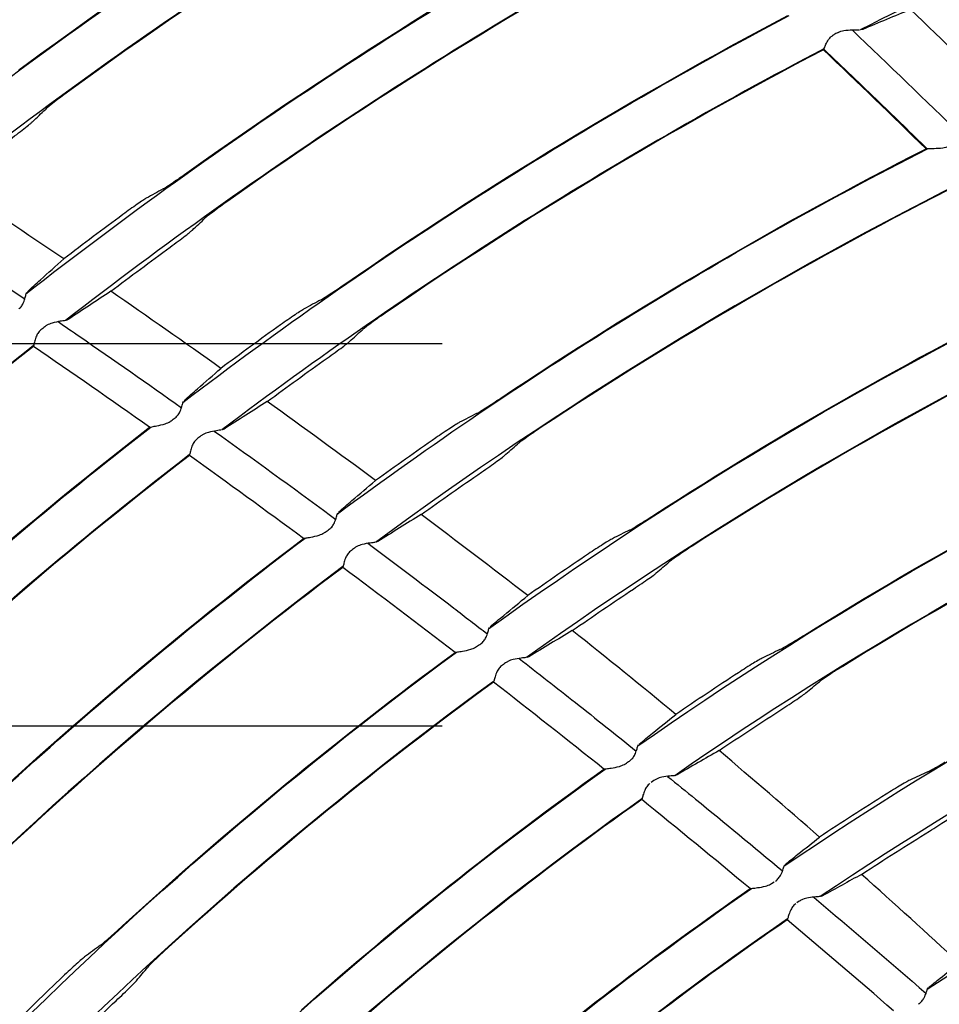
# Model space of a CAD drawing. Units: millimetres. Extents: x 16 to 210, y 113 to 179.
# Drawn here: x 40 to 41, y 169 to 170 of the extents above; entities that cross this region are included whole.
import ezdxf

# ---------------------------------------------------------------- set-up
doc = ezdxf.new("R2010")
doc.units = ezdxf.units.MM
doc.header["$MEASUREMENT"] = 0
doc.layers.add('1', color=7, linetype='Continuous', lineweight=0)

msp = doc.modelspace()

# ---------------------------------------------------------------- linework, layer by layer
at = {"layer": '1', "color": 18, "lineweight": 25, "true_color": 0x000000}
for p, q in [((40.5727, 169.7387), (40.5706, 169.7382)), ((39.6847, 169.4582), (39.6854, 169.4599)), ((39.7293, 169.431), (39.7274, 169.4301)), ((39.8511, 169.3427), (39.8518, 169.3444)), ((39.895, 169.3147), (39.8931, 169.3139)), ((40.0148, 169.2242), (40.0156, 169.2259)), ((40.0581, 169.1955), (40.0562, 169.1946)), ((40.1758, 169.1027), (40.1766, 169.1044)), ((40.2184, 169.0732), (40.2165, 169.0723)), ((40.334, 168.9783), (40.3347, 168.9799)), ((40.3757, 168.9478), (40.3739, 168.947)), ((40.351, 168.9417), (40.3482, 168.9397)), ((40.4892, 168.8509), (40.4899, 168.8523)), ((40.476, 168.8324), (40.4787, 168.8342)), ((40.5054, 168.8137), (40.5029, 168.8119)), ((40.53, 168.8193), (40.5285, 168.8187)), ((40.6415, 168.7207), (40.6421, 168.7217))]:
    msp.add_line(p, q, dxfattribs=at)
for radius in [6.1556, 6.1378, 6.1187]:
    msp.add_circle((42.6493, 165.6662), radius, dxfattribs=at)
for points in [[(36.5738, 165.928), (36.7097, 169.0808), (39.2347, 171.6057), (42.3874, 171.7416)], [(42.4358, 171.5918), (39.3286, 171.4799), (36.8355, 168.9869), (36.7236, 165.8797)], [(39.3436, 169.6798), (39.5631, 169.8605), (39.797, 170.0229), (40.043, 170.1654)], [(40.081, 170.1316), (39.837, 169.9913), (39.605, 169.8312), (39.3871, 169.653)], [(39.5154, 169.5706), (39.7291, 169.7422), (39.9566, 169.8959), (40.1955, 170.0302)], [(39.6848, 169.7016), (39.8477, 169.8213), (40.0178, 169.931), (40.194, 170.0302)], [(41.2884, 170.0311), (41.041, 169.954), (40.8007, 169.856), (40.57, 169.7382)], [(40.2331, 169.9959), (39.9961, 169.8636), (39.7703, 169.7121), (39.5581, 169.543)], [(40.2329, 169.9951), (40.0585, 169.8977), (39.8902, 169.79), (39.7288, 169.6723)], [(39.6846, 169.4583), (39.8928, 169.6211), (40.114, 169.7664), (40.346, 169.8929)], [(39.8553, 169.5867), (40.0121, 169.6984), (40.1754, 169.8006), (40.3445, 169.8928)], [(40.3831, 169.858), (40.1529, 169.7336), (39.9333, 169.5903), (39.7265, 169.4298)], [(40.3828, 169.8572), (40.2156, 169.7668), (40.0539, 169.6664), (39.8987, 169.5566)], [(39.8511, 169.343), (40.0539, 169.4973), (40.2691, 169.6346), (40.4946, 169.7535)], [(40.0232, 169.4686), (40.1741, 169.5728), (40.331, 169.6679), (40.4931, 169.7535)], [(40.6235, 169.7599), (40.6582, 169.7267), (40.6927, 169.6933), (40.727, 169.6597)], [(40.5466, 169.7356), (40.545, 169.7347), (40.5434, 169.7339), (40.5419, 169.733)], [(40.5614, 169.7383), (40.6003, 169.7012), (40.6391, 169.6638), (40.6776, 169.6262)], [(40.5314, 169.7182), (40.3076, 169.6013), (40.0939, 169.466), (39.8925, 169.3138)], [(40.531, 169.7173), (40.3706, 169.6335), (40.2153, 169.5401), (40.0659, 169.4378)], [(40.531, 169.7173), (40.5675, 169.6824), (40.6038, 169.6474), (40.6399, 169.6121)], [(39.677, 169.696), (39.6795, 169.6978), (39.6822, 169.6997), (39.6848, 169.7016)], [(39.7288, 169.6723), (39.7262, 169.6704), (39.7236, 169.6684), (39.7211, 169.6665)], [(39.6917, 169.641), (39.6962, 169.6453), (39.7007, 169.6497), (39.7052, 169.654)], [(40.0148, 169.2245), (40.2126, 169.3709), (40.4222, 169.5006), (40.6415, 169.6121)], [(40.1885, 169.3475), (40.3336, 169.4445), (40.4844, 169.5329), (40.6399, 169.6121)], [(39.8475, 169.5812), (39.85, 169.583), (39.8527, 169.5848), (39.8553, 169.5867)], [(39.7247, 169.4952), (39.6853, 169.522), (39.6457, 169.5486), (39.606, 169.5748)], [(40.6778, 169.5764), (40.4601, 169.4666), (40.2519, 169.3389), (40.0555, 169.1944)], [(40.6774, 169.5755), (40.5234, 169.4978), (40.3742, 169.4111), (40.2305, 169.3159)], [(39.8301, 169.5696), (39.8242, 169.5663), (39.8182, 169.5629), (39.8123, 169.5596)], [(39.8987, 169.5566), (39.896, 169.5548), (39.8934, 169.5528), (39.8909, 169.551)], [(39.7874, 169.5423), (39.7664, 169.5268), (39.7455, 169.5111), (39.7247, 169.4952)], [(39.8612, 169.5259), (39.8657, 169.5302), (39.8703, 169.5344), (39.8749, 169.5387)], [(39.7747, 169.4609), (39.7955, 169.4767), (39.8165, 169.4923), (39.8376, 169.5078)], [(40.0154, 169.4633), (40.0179, 169.465), (40.0206, 169.4668), (40.0232, 169.4686)], [(40.1757, 169.1029), (40.3687, 169.2418), (40.5729, 169.3641), (40.7863, 169.4687)], [(40.351, 169.2233), (40.4907, 169.3136), (40.6355, 169.3955), (40.7848, 169.4687)], [(39.8915, 169.3791), (39.8527, 169.4067), (39.8138, 169.4339), (39.7747, 169.4609)], [(39.9978, 169.452), (39.9918, 169.4487), (39.9859, 169.4455), (39.9799, 169.4423)], [(40.0659, 169.4378), (40.0633, 169.436), (40.0606, 169.4341), (40.058, 169.4323)], [(40.8222, 169.4324), (40.6103, 169.3296), (40.4075, 169.2091), (40.2158, 169.0722)], [(40.8217, 169.4315), (40.674, 169.3598), (40.5306, 169.2795), (40.3923, 169.1909)], [(39.7045, 169.4233), (39.7031, 169.4221), (39.7017, 169.421), (39.7003, 169.4199)], [(39.9548, 169.4254), (39.9336, 169.4101), (39.9125, 169.3947), (39.8915, 169.3791)], [(40.028, 169.4077), (40.0326, 169.4119), (40.0372, 169.416), (40.0419, 169.4202)], [(39.6927, 169.4033), (39.4828, 169.2372), (39.2872, 169.0537), (39.1081, 168.8548)], [(39.6925, 169.4024), (39.5399, 169.2816), (39.3949, 169.1516), (39.2582, 169.0131)], [(39.8158, 169.3167), (39.7749, 169.3456), (39.7338, 169.3741), (39.6925, 169.4024)], [(39.9407, 169.344), (39.9617, 169.3595), (39.9829, 169.3748), (40.0042, 169.3899)], [(40.0557, 169.2601), (40.0175, 169.2883), (39.9792, 169.3163), (39.9407, 169.344)], [(40.1805, 169.3423), (40.1831, 169.344), (40.1858, 169.3457), (40.1885, 169.3475)], [(39.8386, 169.3235), (39.8401, 169.3246), (39.8416, 169.3257), (39.843, 169.3268)], [(40.1629, 169.3312), (40.1568, 169.3281), (40.1508, 169.325), (40.1448, 169.3219)], [(40.334, 168.9785), (40.5222, 169.11), (40.7212, 169.2253), (40.929, 169.323)], [(40.5108, 169.0961), (40.6452, 169.1799), (40.7843, 169.2556), (40.9275, 169.3231)], [(39.2519, 168.7977), (39.4256, 168.9861), (39.6146, 169.1597), (39.817, 169.3168)], [(39.4026, 168.9547), (39.533, 169.0834), (39.671, 169.2043), (39.8158, 169.3167)], [(40.2305, 169.3159), (40.2278, 169.3141), (40.2251, 169.3122), (40.2225, 169.3105)], [(39.8703, 169.3074), (39.8689, 169.3063), (39.8675, 169.3052), (39.8661, 169.3041)], [(40.1196, 169.3053), (40.0981, 169.2904), (40.0768, 169.2754), (40.0557, 169.2601)], [(40.1922, 169.2864), (40.1968, 169.2905), (40.2015, 169.2946), (40.2062, 169.2987)], [(39.8583, 169.2877), (39.6585, 169.1336), (39.4717, 168.9633), (39.2999, 168.7785)], [(39.858, 169.2867), (39.716, 169.1772), (39.5806, 169.0594), (39.4524, 168.934)], [(39.9792, 169.1987), (39.939, 169.2283), (39.8986, 169.2576), (39.858, 169.2867)], [(40.964, 169.2861), (40.7578, 169.1901), (40.5601, 169.0766), (40.3732, 168.9469)], [(40.9638, 169.2853), (40.8221, 169.2193), (40.6844, 169.1451), (40.5515, 169.0629)], [(40.1041, 169.224), (40.1253, 169.2392), (40.1467, 169.2542), (40.1681, 169.269)], [(40.2171, 169.138), (40.1797, 169.167), (40.142, 169.1957), (40.1041, 169.224)], [(40.343, 169.2182), (40.3456, 169.2199), (40.3483, 169.2216), (40.351, 169.2233)], [(40.0021, 169.2052), (40.0036, 169.2063), (40.0051, 169.2073), (40.0065, 169.2084)], [(40.3252, 169.2075), (40.3191, 169.2045), (40.3131, 169.2014), (40.3071, 169.1984)], [(39.4425, 168.7188), (39.6086, 168.8932), (39.7886, 169.0538), (39.9808, 169.199)], [(39.5956, 168.8729), (39.7172, 168.9887), (39.8453, 169.0975), (39.9792, 169.1987)], [(40.0333, 169.1885), (40.0319, 169.1874), (40.0305, 169.1863), (40.0291, 169.1852)], [(40.3923, 169.1909), (40.3896, 169.1892), (40.3869, 169.1873), (40.3843, 169.1856)], [(40.2816, 169.1823), (40.26, 169.1677), (40.2385, 169.153), (40.2171, 169.138)], [(40.4891, 168.8509), (40.6728, 168.9755), (40.867, 169.084), (41.0694, 169.1751)], [(40.021, 169.1689), (39.8315, 169.0267), (39.6539, 168.8693), (39.4898, 168.6984)], [(40.0208, 169.1679), (39.8897, 169.0695), (39.7642, 168.9638), (39.645, 168.8513)], [(40.14, 169.0777), (40.1005, 169.1081), (40.0608, 169.1381), (40.0208, 169.1679)], [(40.3536, 169.162), (40.3583, 169.1661), (40.3631, 169.1701), (40.3678, 169.1741)], [(40.2645, 169.1009), (40.286, 169.1158), (40.3076, 169.1305), (40.3294, 169.145)], [(41.1039, 169.1376), (40.903, 169.0482), (40.7102, 168.9415), (40.5277, 168.8186)], [(40.3743, 169.0119), (40.338, 169.042), (40.3014, 169.0716), (40.2645, 169.1009)], [(40.5028, 169.0912), (40.5054, 169.0928), (40.5081, 169.0944), (40.5108, 169.0961)], [(40.1629, 169.0839), (40.1643, 169.0849), (40.1658, 169.0859), (40.1673, 169.087)], [(39.631, 168.6359), (39.7891, 168.7966), (39.9598, 168.9445), (40.1415, 169.078)], [(39.787, 168.7876), (39.8994, 168.8906), (40.0172, 168.9874), (40.14, 169.0777)], [(40.4848, 169.0807), (40.4787, 169.0778), (40.4726, 169.0749), (40.4666, 169.0719)], [(40.1936, 169.0666), (40.1922, 169.0655), (40.1908, 169.0645), (40.1893, 169.0634)], [(40.5515, 169.0629), (40.5487, 169.0612), (40.5459, 169.0595), (40.5433, 169.0578)], [(40.4409, 169.0562), (40.4186, 169.0417), (40.3964, 169.0269), (40.3743, 169.0119)], [(40.1809, 169.047), (40.0022, 168.9165), (39.8341, 168.7721), (39.6783, 168.6151)], [(40.1808, 169.0462), (40.061, 168.9587), (39.9459, 168.8648), (39.836, 168.765)], [(40.298, 168.9539), (40.2592, 168.9849), (40.2201, 169.0157), (40.1808, 169.0462)], [(40.5123, 169.0347), (40.5171, 169.0387), (40.5219, 169.0426), (40.5267, 169.0466)], [(40.6412, 168.7203), (40.8205, 168.8382), (41.01, 168.9401), (41.2073, 169.0248)], [(40.4202, 168.9735), (40.4426, 168.9886), (40.4652, 169.0035), (40.4878, 169.0181)], [(40.5269, 168.8818), (40.4916, 168.9127), (40.4561, 168.9433), (40.4202, 168.9735)], [(40.3208, 168.9596), (40.3223, 168.9606), (40.3237, 168.9616), (40.3252, 168.9625)], [(39.8179, 168.5498), (39.9676, 168.6968), (40.1286, 168.832), (40.2994, 168.954)], [(39.9769, 168.6986), (40.0795, 168.7891), (40.1867, 168.8743), (40.298, 168.9539)], [(40.6417, 168.951), (40.6356, 168.9481), (40.6294, 168.9453), (40.6233, 168.9425)], [(40.5975, 168.9272), (40.5738, 168.9123), (40.5502, 168.8972), (40.5269, 168.8818)], [(40.3383, 168.9224), (40.1705, 168.8033), (40.0121, 168.6714), (39.8646, 168.5279)], [(40.3381, 168.9216), (40.2298, 168.8447), (40.1255, 168.7624), (40.0254, 168.6752)], [(40.4532, 168.8271), (40.4151, 168.8588), (40.3767, 168.8903), (40.3381, 168.9216)], [(40.5715, 168.8422), (40.5954, 168.8578), (40.6194, 168.8732), (40.6436, 168.8882)], [(40.6753, 168.748), (40.641, 168.7797), (40.6064, 168.8111), (40.5715, 168.8422)], [(40.0029, 168.46), (40.144, 168.5936), (40.295, 168.7164), (40.4546, 168.8272)], [(40.1651, 168.606), (40.2576, 168.6842), (40.3537, 168.758), (40.4532, 168.8271)], [(40.4929, 168.795), (40.3361, 168.6869), (40.1877, 168.5673), (40.0489, 168.437)], [(40.4926, 168.794), (40.3962, 168.7276), (40.303, 168.6567), (40.2132, 168.5816)], [(40.6055, 168.6974), (40.5681, 168.7299), (40.5305, 168.7621), (40.4926, 168.794)], [(39.7798, 168.781), (39.7822, 168.7832), (39.7846, 168.7853), (39.787, 168.7876)], [(39.7636, 168.767), (39.758, 168.7629), (39.7524, 168.7587), (39.7468, 168.7546)], [(39.836, 168.765), (39.8335, 168.7628), (39.8311, 168.7605), (39.8287, 168.7583)], [(39.8019, 168.7294), (39.8059, 168.7342), (39.81, 168.7391), (39.814, 168.7439)], [(39.7238, 168.7339), (39.7045, 168.7155), (39.6854, 168.6969), (39.6665, 168.6782)], [(39.7224, 168.6525), (39.7415, 168.6712), (39.7608, 168.6897), (39.7802, 168.7081)]]:
    msp.add_open_spline(points, degree=3, dxfattribs=at)
for points, knots in [([(40.6235, 169.7599), (40.615, 169.7564), (40.6065, 169.7529), (40.598, 169.7494), (40.5896, 169.7459), (40.5811, 169.7423), (40.5727, 169.7387)], [0, 0, 0, 0, 1, 1, 1, 2, 2, 2, 2]), ([(40.531, 169.7173), (40.5313, 169.7177), (40.5316, 169.7184), (40.532, 169.7194), (40.5324, 169.7204), (40.533, 169.7217), (40.5336, 169.7231), (40.5343, 169.7246), (40.5352, 169.7263), (40.5364, 169.728), (40.5371, 169.7291), (40.5381, 169.7302), (40.5392, 169.7312), (40.54, 169.7319), (40.5409, 169.7325), (40.5419, 169.733)], [0, 0, 0, 0, 1, 1, 1, 2, 2, 2, 3, 3, 3, 4, 4, 4, 5, 5, 5, 5]), ([(40.5466, 169.7356), (40.5485, 169.7366), (40.5506, 169.7372), (40.5527, 169.7376), (40.5557, 169.7382), (40.5588, 169.7383), (40.5616, 169.7383), (40.5638, 169.7384), (40.5658, 169.7383), (40.5676, 169.7383), (40.5682, 169.7382), (40.5688, 169.7382), (40.5693, 169.7382)], [0, 0, 0, 0, 1, 1, 1, 2, 2, 2, 3, 3, 3, 4, 4, 4, 4]), ([(40.641, 169.6122), (40.6243, 169.6285), (40.6075, 169.6449), (40.5906, 169.6612), (40.5709, 169.6802), (40.5512, 169.6991), (40.5314, 169.718)], [0, 0, 0, 0, 1, 1, 1, 2, 2, 2, 2]), ([(39.7211, 169.6665), (39.7208, 169.6663), (39.7205, 169.6661), (39.7202, 169.6659), (39.7175, 169.6639), (39.7149, 169.6619), (39.7127, 169.6601), (39.7105, 169.6585), (39.7087, 169.657), (39.7073, 169.6558), (39.7064, 169.6551), (39.7056, 169.6544), (39.7052, 169.654)], [0, 0, 0, 0, 1, 1, 1, 2, 2, 2, 3, 3, 3, 4, 4, 4, 4]), ([(39.6683, 169.6225), (39.6711, 169.6247), (39.6741, 169.6269), (39.6768, 169.629), (39.6795, 169.6311), (39.682, 169.6331), (39.6842, 169.6348), (39.6864, 169.6365), (39.6882, 169.638), (39.6896, 169.6391), (39.6905, 169.6399), (39.6912, 169.6406), (39.6917, 169.641)], [0, 0, 0, 0, 1, 1, 1, 2, 2, 2, 3, 3, 3, 4, 4, 4, 4]), ([(40.6642, 169.6148), (40.6621, 169.6138), (40.6599, 169.6132), (40.6577, 169.6129), (40.6545, 169.6124), (40.6514, 169.6123), (40.6486, 169.6122), (40.6465, 169.6122), (40.6446, 169.6122), (40.6431, 169.6122), (40.6419, 169.6122), (40.641, 169.6122), (40.6404, 169.6121), (40.6402, 169.6121), (40.6401, 169.6121), (40.6399, 169.6121)], [0, 0, 0, 0, 1, 1, 1, 2, 2, 2, 3, 3, 3, 4, 4, 4, 5, 5, 5, 5]), ([(39.8301, 169.5696), (39.8309, 169.57), (39.8322, 169.5708), (39.8339, 169.5719), (39.8355, 169.573), (39.8375, 169.5743), (39.8397, 169.5758), (39.8421, 169.5774), (39.8447, 169.5792), (39.8474, 169.5811), (39.8474, 169.5812), (39.8475, 169.5812), (39.8475, 169.5812)], [0, 0, 0, 0, 1, 1, 1, 2, 2, 2, 3, 3, 3, 4, 4, 4, 4]), ([(39.8123, 169.5596), (39.8115, 169.5592), (39.8102, 169.5583), (39.8085, 169.5573), (39.8069, 169.5562), (39.8049, 169.5548), (39.8027, 169.5533), (39.8004, 169.5517), (39.7978, 169.5498), (39.7951, 169.5479), (39.7926, 169.5461), (39.79, 169.5442), (39.7874, 169.5423)], [0, 0, 0, 0, 1, 1, 1, 2, 2, 2, 3, 3, 3, 4, 4, 4, 4]), ([(39.5503, 169.5417), (39.569, 169.5294), (39.5877, 169.5171), (39.6063, 169.5047), (39.6321, 169.4875), (39.6578, 169.4702), (39.6834, 169.4528)], [0, 0, 0, 0, 1, 1, 1, 2, 2, 2, 2]), ([(39.8909, 169.551), (39.8906, 169.5508), (39.8903, 169.5506), (39.8901, 169.5504), (39.8873, 169.5484), (39.8847, 169.5464), (39.8824, 169.5447), (39.8803, 169.5431), (39.8784, 169.5416), (39.877, 169.5405), (39.8761, 169.5397), (39.8753, 169.5391), (39.8749, 169.5387)], [0, 0, 0, 0, 1, 1, 1, 2, 2, 2, 3, 3, 3, 4, 4, 4, 4]), ([(39.8376, 169.5078), (39.8405, 169.5099), (39.8434, 169.5121), (39.8461, 169.5141), (39.8488, 169.5161), (39.8514, 169.5181), (39.8536, 169.5198), (39.8558, 169.5214), (39.8576, 169.5229), (39.859, 169.524), (39.86, 169.5248), (39.8607, 169.5255), (39.8612, 169.5259)], [0, 0, 0, 0, 1, 1, 1, 2, 2, 2, 3, 3, 3, 4, 4, 4, 4]), ([(39.6861, 169.4605), (39.6907, 169.4647), (39.6954, 169.4689), (39.7, 169.4731), (39.7082, 169.4805), (39.7164, 169.4879), (39.7247, 169.4952)], [0, 0, 0, 0, 1, 1, 1, 2, 2, 2, 2]), ([(39.6769, 169.4422), (39.6781, 169.4431), (39.6792, 169.4442), (39.6801, 169.4454), (39.6809, 169.4466), (39.6816, 169.4479), (39.6821, 169.4492), (39.6829, 169.451), (39.6834, 169.4527), (39.6838, 169.4542), (39.6842, 169.4558), (39.6845, 169.4572), (39.6847, 169.4582)], [0, 0, 0, 0, 1, 1, 1, 2, 2, 2, 3, 3, 3, 4, 4, 4, 4]), ([(39.7747, 169.4609), (39.7671, 169.456), (39.7595, 169.451), (39.7519, 169.446), (39.7443, 169.441), (39.7368, 169.436), (39.7293, 169.431)], [0, 0, 0, 0, 1, 1, 1, 2, 2, 2, 2]), ([(39.9978, 169.452), (39.9986, 169.4524), (40, 169.4532), (40.0016, 169.4542), (40.0033, 169.4553), (40.0053, 169.4566), (40.0075, 169.4581), (40.0099, 169.4596), (40.0125, 169.4614), (40.0153, 169.4633), (40.0153, 169.4633), (40.0153, 169.4633), (40.0154, 169.4633)], [0, 0, 0, 0, 1, 1, 1, 2, 2, 2, 3, 3, 3, 4, 4, 4, 4]), ([(39.9799, 169.4423), (39.9791, 169.4418), (39.9778, 169.441), (39.9761, 169.44), (39.9745, 169.4389), (39.9725, 169.4376), (39.9702, 169.4361), (39.9679, 169.4345), (39.9653, 169.4327), (39.9626, 169.4308), (39.9601, 169.4291), (39.9574, 169.4272), (39.9548, 169.4254)], [0, 0, 0, 0, 1, 1, 1, 2, 2, 2, 3, 3, 3, 4, 4, 4, 4]), ([(39.7261, 169.4299), (39.7248, 169.4297), (39.723, 169.4294), (39.721, 169.4291), (39.7184, 169.4286), (39.7154, 169.4281), (39.7124, 169.4272), (39.7106, 169.4266), (39.7087, 169.4259), (39.7069, 169.4249), (39.7061, 169.4244), (39.7053, 169.4239), (39.7045, 169.4233)], [0, 0, 0, 0, 1, 1, 1, 2, 2, 2, 3, 3, 3, 4, 4, 4, 4]), ([(39.7188, 169.4287), (39.7264, 169.4235), (39.734, 169.4182), (39.7417, 169.4129), (39.7778, 169.388), (39.8139, 169.3628), (39.8497, 169.3374)], [0, 0, 0, 0, 1, 1, 1, 2, 2, 2, 2]), ([(40.058, 169.4323), (40.0578, 169.4321), (40.0575, 169.4319), (40.0572, 169.4317), (40.0544, 169.4297), (40.0518, 169.4278), (40.0495, 169.4262), (40.0473, 169.4246), (40.0455, 169.4231), (40.0441, 169.422), (40.0431, 169.4213), (40.0423, 169.4207), (40.0419, 169.4202)], [0, 0, 0, 0, 1, 1, 1, 2, 2, 2, 3, 3, 3, 4, 4, 4, 4]), ([(39.7003, 169.4199), (39.6991, 169.4188), (39.698, 169.4176), (39.6972, 169.4163), (39.6963, 169.415), (39.6957, 169.4136), (39.6952, 169.4123), (39.6945, 169.4104), (39.6941, 169.4086), (39.6937, 169.4071), (39.6933, 169.4056), (39.6931, 169.4043), (39.6929, 169.4034), (39.6927, 169.4029), (39.6926, 169.4026), (39.6925, 169.4024)], [0, 0, 0, 0, 1, 1, 1, 2, 2, 2, 3, 3, 3, 4, 4, 4, 5, 5, 5, 5]), ([(38.9768, 169.4056), (39.1378, 169.4056), (39.2988, 169.4056), (39.4598, 169.4056), (39.682, 169.4056), (39.9042, 169.4056), (40.1264, 169.4056)], [0, 0, 0, 0, 1, 1, 1, 2, 2, 2, 2]), ([(40.0042, 169.3899), (40.0071, 169.392), (40.0101, 169.3941), (40.0128, 169.3961), (40.0155, 169.3981), (40.0182, 169.4), (40.0204, 169.4017), (40.0225, 169.4033), (40.0244, 169.4047), (40.0258, 169.4058), (40.0268, 169.4066), (40.0276, 169.4072), (40.028, 169.4077)], [0, 0, 0, 0, 1, 1, 1, 2, 2, 2, 3, 3, 3, 4, 4, 4, 4]), ([(39.8525, 169.345), (39.8572, 169.3492), (39.8619, 169.3533), (39.8666, 169.3575), (39.8749, 169.3647), (39.8831, 169.3719), (39.8915, 169.3791)], [0, 0, 0, 0, 1, 1, 1, 2, 2, 2, 2]), ([(39.843, 169.3268), (39.8443, 169.3277), (39.8454, 169.3288), (39.8463, 169.33), (39.8472, 169.3312), (39.8479, 169.3325), (39.8484, 169.3338), (39.8492, 169.3355), (39.8497, 169.3373), (39.8501, 169.3388), (39.8506, 169.3404), (39.8509, 169.3418), (39.8511, 169.3427)], [0, 0, 0, 0, 1, 1, 1, 2, 2, 2, 3, 3, 3, 4, 4, 4, 4]), ([(39.9407, 169.344), (39.933, 169.3391), (39.9254, 169.3343), (39.9178, 169.3294), (39.9102, 169.3245), (39.9026, 169.3197), (39.895, 169.3147)], [0, 0, 0, 0, 1, 1, 1, 2, 2, 2, 2]), ([(40.1629, 169.3312), (40.1637, 169.3317), (40.165, 169.3324), (40.1667, 169.3335), (40.1683, 169.3345), (40.1704, 169.3358), (40.1727, 169.3372), (40.175, 169.3387), (40.1777, 169.3404), (40.1805, 169.3423), (40.1805, 169.3423), (40.1805, 169.3423), (40.1805, 169.3423)], [0, 0, 0, 0, 1, 1, 1, 2, 2, 2, 3, 3, 3, 4, 4, 4, 4]), ([(39.8158, 169.3167), (39.8163, 169.3168), (39.8172, 169.317), (39.8183, 169.3172), (39.8198, 169.3175), (39.8216, 169.3178), (39.8236, 169.3182), (39.8263, 169.3187), (39.8294, 169.3194), (39.8324, 169.3204), (39.8342, 169.321), (39.836, 169.3218), (39.8377, 169.3229), (39.838, 169.3231), (39.8383, 169.3233), (39.8386, 169.3235)], [0, 0, 0, 0, 1, 1, 1, 2, 2, 2, 3, 3, 3, 4, 4, 4, 5, 5, 5, 5]), ([(40.1448, 169.3219), (40.144, 169.3214), (40.1427, 169.3207), (40.141, 169.3196), (40.1394, 169.3186), (40.1373, 169.3173), (40.1351, 169.3158), (40.1327, 169.3143), (40.1301, 169.3125), (40.1274, 169.3107), (40.1248, 169.309), (40.1222, 169.3072), (40.1196, 169.3053)], [0, 0, 0, 0, 1, 1, 1, 2, 2, 2, 3, 3, 3, 4, 4, 4, 4]), ([(39.8919, 169.3137), (39.8905, 169.3135), (39.8887, 169.3133), (39.8868, 169.313), (39.8842, 169.3126), (39.8812, 169.312), (39.8782, 169.3112), (39.8764, 169.3107), (39.8745, 169.31), (39.8727, 169.309), (39.8719, 169.3086), (39.871, 169.308), (39.8703, 169.3074)], [0, 0, 0, 0, 1, 1, 1, 2, 2, 2, 3, 3, 3, 4, 4, 4, 4]), ([(39.8845, 169.3126), (39.9259, 169.283), (39.967, 169.2532), (40.0079, 169.223), (40.0097, 169.2216), (40.0115, 169.2202), (40.0134, 169.2189)], [0, 0, 0, 0, 1, 1, 1, 2, 2, 2, 2]), ([(39.8661, 169.3041), (39.8648, 169.3031), (39.8637, 169.3018), (39.8628, 169.3005), (39.862, 169.2992), (39.8613, 169.2979), (39.8608, 169.2965), (39.8601, 169.2947), (39.8596, 169.2929), (39.8592, 169.2914), (39.8589, 169.2898), (39.8586, 169.2885), (39.8583, 169.2876), (39.8582, 169.2872), (39.8581, 169.2869), (39.858, 169.2867)], [0, 0, 0, 0, 1, 1, 1, 2, 2, 2, 3, 3, 3, 4, 4, 4, 5, 5, 5, 5]), ([(40.2225, 169.3105), (40.2222, 169.3103), (40.222, 169.3101), (40.2217, 169.3099), (40.2189, 169.308), (40.2162, 169.3061), (40.214, 169.3045), (40.2117, 169.303), (40.2098, 169.3016), (40.2084, 169.3005), (40.2074, 169.2997), (40.2067, 169.2991), (40.2062, 169.2987)], [0, 0, 0, 0, 1, 1, 1, 2, 2, 2, 3, 3, 3, 4, 4, 4, 4]), ([(40.1681, 169.269), (40.1711, 169.271), (40.174, 169.2731), (40.1768, 169.275), (40.1796, 169.277), (40.1822, 169.2788), (40.1844, 169.2805), (40.1866, 169.282), (40.1885, 169.2834), (40.1899, 169.2845), (40.1909, 169.2853), (40.1917, 169.2859), (40.1922, 169.2864)], [0, 0, 0, 0, 1, 1, 1, 2, 2, 2, 3, 3, 3, 4, 4, 4, 4]), ([(40.0163, 169.2265), (40.021, 169.2306), (40.0258, 169.2347), (40.0305, 169.2388), (40.0389, 169.2459), (40.0472, 169.253), (40.0557, 169.2601)], [0, 0, 0, 0, 1, 1, 1, 2, 2, 2, 2]), ([(40.0065, 169.2084), (40.0078, 169.2093), (40.0089, 169.2104), (40.0098, 169.2116), (40.0107, 169.2127), (40.0114, 169.214), (40.012, 169.2153), (40.0128, 169.2171), (40.0134, 169.2188), (40.0138, 169.2203), (40.0142, 169.2219), (40.0146, 169.2233), (40.0148, 169.2242)], [0, 0, 0, 0, 1, 1, 1, 2, 2, 2, 3, 3, 3, 4, 4, 4, 4]), ([(40.1041, 169.224), (40.0964, 169.2193), (40.0887, 169.2146), (40.081, 169.2098), (40.0734, 169.205), (40.0657, 169.2003), (40.0581, 169.1955)], [0, 0, 0, 0, 1, 1, 1, 2, 2, 2, 2]), ([(40.3252, 169.2075), (40.326, 169.2079), (40.3274, 169.2086), (40.329, 169.2096), (40.3307, 169.2106), (40.3328, 169.2119), (40.3351, 169.2133), (40.3375, 169.2148), (40.3402, 169.2164), (40.3429, 169.2182), (40.343, 169.2182), (40.343, 169.2182), (40.343, 169.2182)], [0, 0, 0, 0, 1, 1, 1, 2, 2, 2, 3, 3, 3, 4, 4, 4, 4]), ([(39.9792, 169.1987), (39.9797, 169.1988), (39.9806, 169.199), (39.9818, 169.1992), (39.9832, 169.1995), (39.9851, 169.1997), (39.9871, 169.2001), (39.9898, 169.2006), (39.9928, 169.2012), (39.9959, 169.2022), (39.9976, 169.2028), (39.9994, 169.2035), (40.0011, 169.2045), (40.0014, 169.2047), (40.0018, 169.205), (40.0021, 169.2052)], [0, 0, 0, 0, 1, 1, 1, 2, 2, 2, 3, 3, 3, 4, 4, 4, 5, 5, 5, 5]), ([(40.3071, 169.1984), (40.3062, 169.198), (40.3049, 169.1972), (40.3032, 169.1962), (40.3016, 169.1952), (40.2995, 169.194), (40.2972, 169.1925), (40.2949, 169.191), (40.2922, 169.1893), (40.2894, 169.1875), (40.2869, 169.1858), (40.2842, 169.1841), (40.2816, 169.1823)], [0, 0, 0, 0, 1, 1, 1, 2, 2, 2, 3, 3, 3, 4, 4, 4, 4]), ([(40.0549, 169.1944), (40.0536, 169.1943), (40.0518, 169.1941), (40.0498, 169.1938), (40.0472, 169.1934), (40.0443, 169.193), (40.0413, 169.1922), (40.0395, 169.1917), (40.0376, 169.191), (40.0358, 169.1901), (40.0349, 169.1896), (40.0341, 169.1891), (40.0333, 169.1885)], [0, 0, 0, 0, 1, 1, 1, 2, 2, 2, 3, 3, 3, 4, 4, 4, 4]), ([(40.0476, 169.1935), (40.0781, 169.1707), (40.1084, 169.1478), (40.1386, 169.1248), (40.1505, 169.1157), (40.1624, 169.1065), (40.1743, 169.0974)], [0, 0, 0, 0, 1, 1, 1, 2, 2, 2, 2]), ([(40.3843, 169.1856), (40.384, 169.1855), (40.3837, 169.1853), (40.3835, 169.1851), (40.3806, 169.1832), (40.378, 169.1814), (40.3757, 169.1798), (40.3734, 169.1783), (40.3715, 169.177), (40.3701, 169.1759), (40.3691, 169.1752), (40.3683, 169.1746), (40.3678, 169.1741)], [0, 0, 0, 0, 1, 1, 1, 2, 2, 2, 3, 3, 3, 4, 4, 4, 4]), ([(40.0291, 169.1852), (40.0278, 169.1842), (40.0267, 169.183), (40.0258, 169.1817), (40.0249, 169.1804), (40.0243, 169.1791), (40.0237, 169.1778), (40.023, 169.1759), (40.0225, 169.1741), (40.0221, 169.1726), (40.0217, 169.171), (40.0214, 169.1697), (40.0211, 169.1689), (40.021, 169.1684), (40.0209, 169.1681), (40.0208, 169.1679)], [0, 0, 0, 0, 1, 1, 1, 2, 2, 2, 3, 3, 3, 4, 4, 4, 5, 5, 5, 5]), ([(40.3294, 169.145), (40.3323, 169.147), (40.3353, 169.149), (40.3381, 169.1509), (40.3409, 169.1528), (40.3435, 169.1546), (40.3458, 169.1562), (40.348, 169.1578), (40.3499, 169.1592), (40.3513, 169.1602), (40.3523, 169.161), (40.3531, 169.1616), (40.3536, 169.162)], [0, 0, 0, 0, 1, 1, 1, 2, 2, 2, 3, 3, 3, 4, 4, 4, 4]), ([(40.1773, 169.105), (40.1821, 169.109), (40.1869, 169.113), (40.1917, 169.117), (40.2001, 169.1241), (40.2086, 169.131), (40.2171, 169.138)], [0, 0, 0, 0, 1, 1, 1, 2, 2, 2, 2]), ([(40.1673, 169.087), (40.1686, 169.0878), (40.1697, 169.0889), (40.1706, 169.0901), (40.1716, 169.0913), (40.1723, 169.0926), (40.1729, 169.0938), (40.1737, 169.0956), (40.1743, 169.0973), (40.1747, 169.0988), (40.1752, 169.1004), (40.1756, 169.1018), (40.1758, 169.1027)], [0, 0, 0, 0, 1, 1, 1, 2, 2, 2, 3, 3, 3, 4, 4, 4, 4]), ([(40.2645, 169.1009), (40.2568, 169.0963), (40.2491, 169.0917), (40.2414, 169.0871), (40.2337, 169.0825), (40.226, 169.0778), (40.2184, 169.0732)], [0, 0, 0, 0, 1, 1, 1, 2, 2, 2, 2]), ([(40.14, 169.0777), (40.1405, 169.0779), (40.1414, 169.078), (40.1425, 169.0782), (40.144, 169.0784), (40.1458, 169.0787), (40.1478, 169.079), (40.1505, 169.0795), (40.1535, 169.08), (40.1566, 169.081), (40.1583, 169.0815), (40.1602, 169.0822), (40.1618, 169.0832), (40.1622, 169.0834), (40.1625, 169.0836), (40.1629, 169.0839)], [0, 0, 0, 0, 1, 1, 1, 2, 2, 2, 3, 3, 3, 4, 4, 4, 5, 5, 5, 5]), ([(40.4848, 169.0807), (40.4857, 169.0811), (40.487, 169.0818), (40.4887, 169.0828), (40.4904, 169.0837), (40.4925, 169.085), (40.4948, 169.0863), (40.4972, 169.0878), (40.4999, 169.0894), (40.5027, 169.0911), (40.5027, 169.0912), (40.5027, 169.0912), (40.5028, 169.0912)], [0, 0, 0, 0, 1, 1, 1, 2, 2, 2, 3, 3, 3, 4, 4, 4, 4]), ([(40.2153, 169.0722), (40.2139, 169.0721), (40.2121, 169.0719), (40.2101, 169.0717), (40.2076, 169.0713), (40.2046, 169.0709), (40.2017, 169.0702), (40.1999, 169.0697), (40.198, 169.0691), (40.1962, 169.0682), (40.1953, 169.0678), (40.1944, 169.0672), (40.1936, 169.0666)], [0, 0, 0, 0, 1, 1, 1, 2, 2, 2, 3, 3, 3, 4, 4, 4, 4]), ([(40.2079, 169.0714), (40.2279, 169.0558), (40.2479, 169.0402), (40.2678, 169.0245), (40.2894, 169.0074), (40.3109, 168.9903), (40.3324, 168.973)], [0, 0, 0, 0, 1, 1, 1, 2, 2, 2, 2]), ([(40.4666, 169.0719), (40.4657, 169.0715), (40.4644, 169.0708), (40.4627, 169.0698), (40.461, 169.0689), (40.459, 169.0676), (40.4567, 169.0662), (40.4543, 169.0648), (40.4516, 169.0631), (40.4488, 169.0613), (40.4462, 169.0597), (40.4436, 169.058), (40.4409, 169.0562)], [0, 0, 0, 0, 1, 1, 1, 2, 2, 2, 3, 3, 3, 4, 4, 4, 4]), ([(40.1893, 169.0634), (40.1881, 169.0624), (40.1869, 169.0612), (40.186, 169.0599), (40.1852, 169.0587), (40.1845, 169.0573), (40.1839, 169.056), (40.1831, 169.0541), (40.1826, 169.0523), (40.1822, 169.0508), (40.1818, 169.0493), (40.1814, 169.048), (40.1812, 169.0471), (40.1811, 169.0467), (40.1809, 169.0464), (40.1808, 169.0462)], [0, 0, 0, 0, 1, 1, 1, 2, 2, 2, 3, 3, 3, 4, 4, 4, 5, 5, 5, 5]), ([(40.5433, 169.0578), (40.5431, 169.0576), (40.5428, 169.0574), (40.5425, 169.0573), (40.5397, 169.0555), (40.537, 169.0537), (40.5347, 169.0522), (40.5324, 169.0507), (40.5305, 169.0493), (40.529, 169.0483), (40.528, 169.0476), (40.5272, 169.047), (40.5267, 169.0466)], [0, 0, 0, 0, 1, 1, 1, 2, 2, 2, 3, 3, 3, 4, 4, 4, 4]), ([(40.4878, 169.0181), (40.4908, 169.02), (40.4939, 169.022), (40.4966, 169.0238), (40.4995, 169.0257), (40.5021, 169.0275), (40.5044, 169.029), (40.5066, 169.0305), (40.5086, 169.0319), (40.51, 169.0329), (40.511, 169.0337), (40.5118, 169.0343), (40.5123, 169.0347)], [0, 0, 0, 0, 1, 1, 1, 2, 2, 2, 3, 3, 3, 4, 4, 4, 4]), ([(40.3354, 168.9804), (40.3401, 168.9843), (40.3448, 168.9881), (40.3496, 168.992), (40.3578, 168.9987), (40.3661, 169.0053), (40.3743, 169.0119)], [0, 0, 0, 0, 1, 1, 1, 2, 2, 2, 2]), ([(38.9768, 168.9999), (39.1378, 168.9999), (39.2988, 168.9999), (39.4598, 168.9999), (39.682, 168.9999), (39.9042, 168.9999), (40.1264, 168.9999)], [0, 0, 0, 0, 1, 1, 1, 2, 2, 2, 2]), ([(40.3252, 168.9625), (40.3265, 168.9634), (40.3276, 168.9645), (40.3286, 168.9656), (40.3295, 168.9668), (40.3302, 168.9681), (40.3308, 168.9693), (40.3317, 168.9711), (40.3323, 168.9728), (40.3328, 168.9743), (40.3333, 168.9759), (40.3337, 168.9773), (40.334, 168.9783)], [0, 0, 0, 0, 1, 1, 1, 2, 2, 2, 3, 3, 3, 4, 4, 4, 4]), ([(40.4202, 168.9735), (40.4128, 168.9693), (40.4054, 168.965), (40.398, 168.9608), (40.3905, 168.9565), (40.3831, 168.9521), (40.3757, 168.9478)], [0, 0, 0, 0, 1, 1, 1, 2, 2, 2, 2]), ([(40.298, 168.9539), (40.2985, 168.954), (40.2994, 168.9541), (40.3005, 168.9543), (40.302, 168.9545), (40.3038, 168.9547), (40.3058, 168.955), (40.3085, 168.9554), (40.3115, 168.9559), (40.3145, 168.9568), (40.3163, 168.9573), (40.3181, 168.958), (40.3198, 168.9589), (40.3201, 168.9592), (40.3205, 168.9594), (40.3208, 168.9596)], [0, 0, 0, 0, 1, 1, 1, 2, 2, 2, 3, 3, 3, 4, 4, 4, 5, 5, 5, 5]), ([(40.6417, 168.951), (40.6425, 168.9513), (40.6439, 168.952), (40.6456, 168.953), (40.6473, 168.9539), (40.6494, 168.9551), (40.6517, 168.9564), (40.6542, 168.9578), (40.6569, 168.9594), (40.6597, 168.9611), (40.6598, 168.9611), (40.6598, 168.9611), (40.6598, 168.9611)], [0, 0, 0, 0, 1, 1, 1, 2, 2, 2, 3, 3, 3, 4, 4, 4, 4]), ([(40.3728, 168.9469), (40.3715, 168.9468), (40.3698, 168.9467), (40.3679, 168.9465), (40.3654, 168.9462), (40.3625, 168.9459), (40.3596, 168.9452), (40.3578, 168.9448), (40.3558, 168.9443), (40.354, 168.9434), (40.353, 168.9429), (40.3519, 168.9424), (40.351, 168.9417)], [0, 0, 0, 0, 1, 1, 1, 2, 2, 2, 3, 3, 3, 4, 4, 4, 4]), ([(40.3656, 168.9462), (40.3755, 168.9382), (40.3854, 168.9302), (40.3953, 168.9221), (40.4262, 168.8968), (40.457, 168.8714), (40.4876, 168.8458)], [0, 0, 0, 0, 1, 1, 1, 2, 2, 2, 2]), ([(40.3469, 168.9386), (40.3456, 168.9377), (40.3444, 168.9365), (40.3435, 168.9352), (40.3426, 168.934), (40.3419, 168.9326), (40.3414, 168.9313), (40.3405, 168.9295), (40.34, 168.9277), (40.3395, 168.9261), (40.3391, 168.9246), (40.3387, 168.9233), (40.3385, 168.9225), (40.3383, 168.9221), (40.3382, 168.9218), (40.3381, 168.9216)], [0, 0, 0, 0, 1, 1, 1, 2, 2, 2, 3, 3, 3, 4, 4, 4, 5, 5, 5, 5]), ([(40.6233, 168.9425), (40.6225, 168.9421), (40.6212, 168.9414), (40.6195, 168.9404), (40.6178, 168.9395), (40.6157, 168.9383), (40.6133, 168.9369), (40.6109, 168.9355), (40.6082, 168.9339), (40.6054, 168.9322), (40.6028, 168.9306), (40.6001, 168.9289), (40.5975, 168.9272)], [0, 0, 0, 0, 1, 1, 1, 2, 2, 2, 3, 3, 3, 4, 4, 4, 4]), ([(40.6436, 168.8882), (40.6466, 168.8901), (40.6496, 168.892), (40.6524, 168.8938), (40.6553, 168.8956), (40.658, 168.8973), (40.6603, 168.8988), (40.6625, 168.9003), (40.6645, 168.9016), (40.6659, 168.9026), (40.667, 168.9034), (40.6678, 168.904), (40.6683, 168.9044)], [0, 0, 0, 0, 1, 1, 1, 2, 2, 2, 3, 3, 3, 4, 4, 4, 4]), ([(40.4904, 168.8527), (40.4949, 168.8563), (40.4994, 168.8599), (40.5039, 168.8635), (40.5116, 168.8696), (40.5192, 168.8757), (40.5269, 168.8818)], [0, 0, 0, 0, 1, 1, 1, 2, 2, 2, 2]), ([(40.4801, 168.8351), (40.4814, 168.8359), (40.4826, 168.837), (40.4835, 168.8382), (40.4845, 168.8393), (40.4852, 168.8406), (40.4859, 168.8418), (40.4868, 168.8435), (40.4874, 168.8453), (40.4879, 168.8468), (40.4885, 168.8485), (40.4889, 168.85), (40.4892, 168.8509)], [0, 0, 0, 0, 1, 1, 1, 2, 2, 2, 3, 3, 3, 4, 4, 4, 4]), ([(40.5715, 168.8422), (40.5646, 168.8385), (40.5577, 168.8347), (40.5508, 168.8309), (40.5438, 168.8271), (40.5369, 168.8232), (40.53, 168.8193)], [0, 0, 0, 0, 1, 1, 1, 2, 2, 2, 2]), ([(40.4532, 168.8271), (40.4537, 168.8272), (40.4546, 168.8273), (40.4557, 168.8274), (40.4572, 168.8276), (40.459, 168.8278), (40.461, 168.8281), (40.4637, 168.8284), (40.4667, 168.8289), (40.4697, 168.8297), (40.4715, 168.8302), (40.4733, 168.8309), (40.475, 168.8318), (40.4753, 168.832), (40.4757, 168.8322), (40.476, 168.8324)], [0, 0, 0, 0, 1, 1, 1, 2, 2, 2, 3, 3, 3, 4, 4, 4, 5, 5, 5, 5]), ([(40.5016, 168.811), (40.5003, 168.8101), (40.4991, 168.8089), (40.4982, 168.8076), (40.4973, 168.8064), (40.4966, 168.805), (40.496, 168.8037), (40.4951, 168.8019), (40.4945, 168.8001), (40.4941, 168.7986), (40.4936, 168.797), (40.4932, 168.7957), (40.493, 168.7949), (40.4928, 168.7945), (40.4927, 168.7942), (40.4926, 168.794)], [0, 0, 0, 0, 1, 1, 1, 2, 2, 2, 3, 3, 3, 4, 4, 4, 5, 5, 5, 5]), ([(40.5275, 168.8187), (40.5264, 168.8186), (40.5248, 168.8185), (40.523, 168.8183), (40.5206, 168.8181), (40.5179, 168.8179), (40.5151, 168.8174), (40.513, 168.817), (40.5109, 168.8165), (40.5089, 168.8156), (40.5077, 168.8151), (40.5065, 168.8145), (40.5054, 168.8137)], [0, 0, 0, 0, 1, 1, 1, 2, 2, 2, 3, 3, 3, 4, 4, 4, 4]), ([(40.5206, 168.8181), (40.5207, 168.818), (40.5209, 168.8178), (40.5211, 168.8177), (40.561, 168.784), (40.6006, 168.7501), (40.6399, 168.7159)], [0, 0, 0, 0, 1, 1, 1, 2, 2, 2, 2]), ([(39.7636, 168.767), (39.7644, 168.7676), (39.7656, 168.7686), (39.7671, 168.7698), (39.7686, 168.7711), (39.7705, 168.7727), (39.7725, 168.7745), (39.7746, 168.7764), (39.7771, 168.7785), (39.7795, 168.7808), (39.7796, 168.7809), (39.7797, 168.781), (39.7798, 168.781)], [0, 0, 0, 0, 1, 1, 1, 2, 2, 2, 3, 3, 3, 4, 4, 4, 4]), ([(39.8287, 168.7583), (39.8284, 168.7581), (39.8281, 168.7578), (39.8278, 168.7575), (39.8253, 168.7551), (39.8228, 168.7527), (39.8207, 168.7507), (39.8187, 168.7488), (39.817, 168.7471), (39.8158, 168.7458), (39.815, 168.745), (39.8144, 168.7443), (39.814, 168.7439)], [0, 0, 0, 0, 1, 1, 1, 2, 2, 2, 3, 3, 3, 4, 4, 4, 4]), ([(39.7468, 168.7546), (39.7461, 168.754), (39.7449, 168.753), (39.7434, 168.7518), (39.7419, 168.7505), (39.74, 168.7489), (39.738, 168.747), (39.7359, 168.7451), (39.7335, 168.7429), (39.731, 168.7407), (39.7287, 168.7385), (39.7262, 168.7362), (39.7238, 168.7339)], [0, 0, 0, 0, 1, 1, 1, 2, 2, 2, 3, 3, 3, 4, 4, 4, 4]), ([(40.6425, 168.7221), (40.6466, 168.7254), (40.6507, 168.7286), (40.6548, 168.7319), (40.6617, 168.7373), (40.6685, 168.7427), (40.6753, 168.748)], [0, 0, 0, 0, 1, 1, 1, 2, 2, 2, 2]), ([(39.7802, 168.7081), (39.7829, 168.7106), (39.7857, 168.7132), (39.7882, 168.7157), (39.7908, 168.7181), (39.7932, 168.7205), (39.7952, 168.7225), (39.7972, 168.7244), (39.7989, 168.7261), (39.8001, 168.7274), (39.8009, 168.7283), (39.8015, 168.7289), (39.8019, 168.7294)], [0, 0, 0, 0, 1, 1, 1, 2, 2, 2, 3, 3, 3, 4, 4, 4, 4]), ([(40.6321, 168.7047), (40.6334, 168.7055), (40.6346, 168.7066), (40.6355, 168.7077), (40.6365, 168.7089), (40.6373, 168.7101), (40.6379, 168.7113), (40.6389, 168.7131), (40.6395, 168.7148), (40.6401, 168.7163), (40.6406, 168.7179), (40.641, 168.7192), (40.6413, 168.7201), (40.6414, 168.7203), (40.6415, 168.7205), (40.6415, 168.7207)], [0, 0, 0, 0, 1, 1, 1, 2, 2, 2, 3, 3, 3, 4, 4, 4, 5, 5, 5, 5])]:
    msp.add_open_spline(points, degree=3, knots=knots, dxfattribs=at)

doc.saveas('drawing.dxf')
